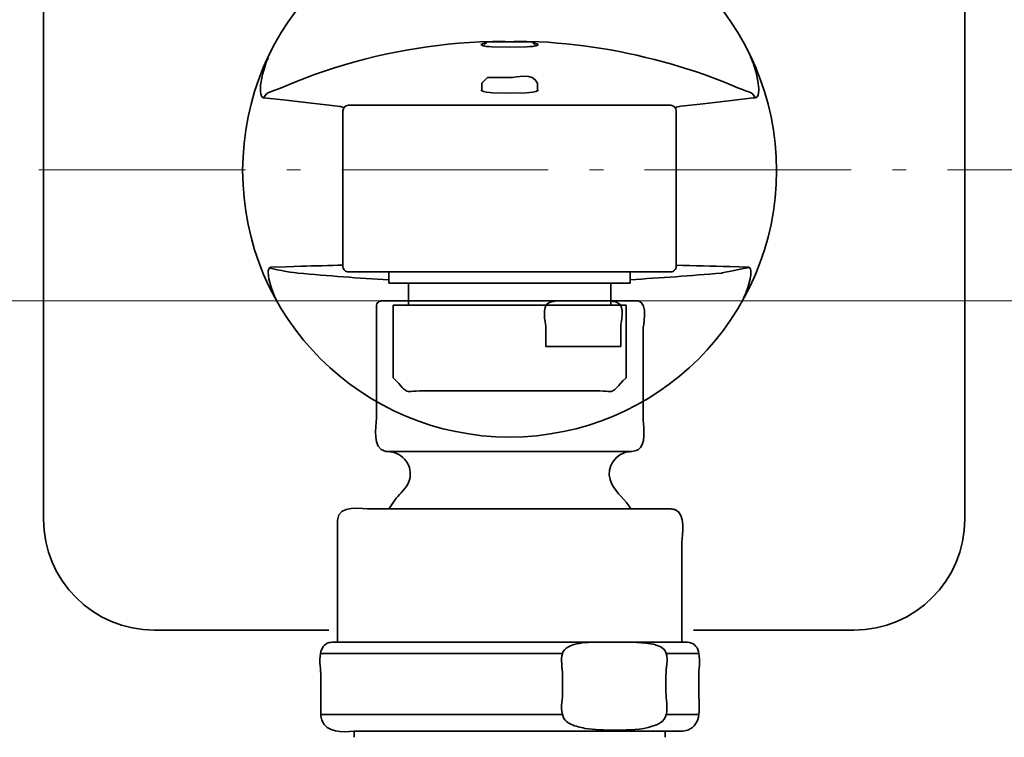
# Model space of a CAD drawing. Units: inches. Extents: x 61 to 388, y -2 to 293.
# Drawn here: x 136 to 161, y 255 to 273 of the extents above; entities that cross this region are included whole.
import ezdxf

# ---------------------------------------------------------------- set-up
doc = ezdxf.new("R2010")
doc.units = ezdxf.units.IN
doc.header["$MEASUREMENT"] = 0
doc.linetypes.add('AI-Linetype-5', pattern=[7.761116, 5.29167, -1.058334, 0.352778, -1.058334])
doc.layers.add('Ebene 1', color=7, linetype='Continuous')

# ---------------------------------------------------------------- blocks, each defined once
blk = doc.blocks.new('block 12')
at = {"layer": 'Ebene 1', "lineweight": 0}
blk.add_lwpolyline([(120.123, 249.353), (177.418, 249.353), (177.418, 266.144), (120.123, 266.144), (120.123, 249.353)], dxfattribs=at)
for points, knots in [([(152.09, 266.142), (152.343, 266.086), (152.206, 265.437), (152.206, 265.432), (152.206, 265.432), (152.206, 263.133), (152.206, 263.133), (152.206, 263.034), (152.289, 262.556), (152.138, 262.379), (152.072, 262.301), (151.986, 262.288), (151.898, 262.279), (151.898, 262.279), (145.661, 262.279), (145.661, 262.279), (145.645, 262.279), (145.628, 262.28), (145.611, 262.282), (145.244, 262.358), (145.372, 262.901), (145.372, 263.133), (145.372, 263.133), (145.371, 265.432), (145.371, 265.432), (145.371, 265.432), (145.371, 266.001), (145.371, 266.001), (145.371, 266.044), (145.39, 266.084), (145.422, 266.111), (145.447, 266.132), (145.48, 266.144), (145.513, 266.144), (145.513, 266.144), (145.784, 266.144), (145.784, 266.144), (145.784, 266.144), (146.083, 266.144), (146.083, 266.144), (146.083, 266.144), (149.553, 266.144), (149.553, 266.144), (149.553, 266.144), (150.123, 266.144), (150.123, 266.144), (150.011, 266.143), (149.894, 266.14), (149.791, 266.094), (149.59, 265.997), (149.71, 265.596), (149.71, 265.489), (149.71, 265.489), (149.71, 264.975), (149.71, 264.975), (149.71, 264.975), (151.634, 264.975), (151.634, 264.975), (151.634, 264.975), (151.634, 265.489), (151.634, 265.489), (151.634, 265.597), (151.757, 265.998), (151.554, 266.094), (151.516, 266.111), (151.475, 266.121), (151.434, 266.129), (151.363, 266.14), (151.294, 266.143), (151.223, 266.144), (151.223, 266.144), (151.495, 266.144), (151.495, 266.144), (151.495, 266.144), (152.065, 266.144), (152.065, 266.144), (152.065, 266.144), (152.09, 266.142), (152.09, 266.142)], [0, 0, 0, 0, 1, 1, 1, 2, 2, 2, 3, 3, 3, 4, 4, 4, 5, 5, 5, 6, 6, 6, 7, 7, 7, 8, 8, 8, 9, 9, 9, 10, 10, 10, 11, 11, 11, 12, 12, 12, 13, 13, 13, 14, 14, 14, 15, 15, 15, 16, 16, 16, 17, 17, 17, 18, 18, 18, 19, 19, 19, 20, 20, 20, 21, 21, 21, 22, 22, 22, 23, 23, 23, 24, 24, 24, 25, 25, 25, 26, 26, 26, 26]), ([(151.554, 266.094), (151.757, 265.998), (151.634, 265.597), (151.634, 265.489), (151.634, 265.489), (151.634, 264.975), (151.634, 264.975), (151.634, 264.975), (149.71, 264.975), (149.71, 264.975), (149.71, 264.975), (149.71, 265.489), (149.71, 265.489), (149.71, 265.596), (149.589, 265.997), (149.791, 266.094), (149.894, 266.14), (150.011, 266.143), (150.123, 266.144), (150.123, 266.144), (151.222, 266.144), (151.222, 266.144), (151.294, 266.143), (151.363, 266.14), (151.433, 266.129), (151.476, 266.121), (151.516, 266.111), (151.554, 266.094)], [0, 0, 0, 0, 1, 1, 1, 2, 2, 2, 3, 3, 3, 4, 4, 4, 5, 5, 5, 6, 6, 6, 7, 7, 7, 8, 8, 8, 9, 9, 9, 9]), ([(145.661, 262.279), (145.661, 262.279), (151.898, 262.279), (151.898, 262.279), (151.841, 262.273), (151.78, 262.268), (151.723, 262.248), (151.395, 262.135), (151.242, 261.744), (151.405, 261.44), (151.531, 261.206), (151.755, 261.036), (151.893, 260.806), (151.893, 260.806), (151.893, 260.805), (151.893, 260.805), (151.893, 260.805), (145.684, 260.805), (145.684, 260.805), (145.684, 260.805), (145.684, 260.806), (145.684, 260.806), (145.684, 260.806), (145.694, 260.821), (145.694, 260.821), (145.694, 260.821), (145.879, 261.079), (145.879, 261.079), (145.979, 261.205), (146.126, 261.327), (146.194, 261.484), (146.343, 261.831), (146.115, 262.2), (145.759, 262.272), (145.727, 262.275), (145.694, 262.276), (145.661, 262.279)], [0, 0, 0, 0, 1, 1, 1, 2, 2, 2, 3, 3, 3, 4, 4, 4, 5, 5, 5, 6, 6, 6, 7, 7, 7, 8, 8, 8, 9, 9, 9, 10, 10, 10, 11, 11, 11, 12, 12, 12, 12]), ([(153.016, 260.788), (153.325, 260.675), (153.202, 260.138), (153.202, 259.95), (153.202, 259.95), (153.202, 257.957), (153.202, 257.957), (153.202, 257.957), (153.202, 257.387), (153.202, 257.387), (153.202, 257.387), (151.924, 257.387), (151.924, 257.387), (151.72, 257.392), (151.516, 257.387), (151.314, 257.387), (151.314, 257.387), (151.296, 257.387), (151.296, 257.387), (151.168, 257.387), (151.033, 257.391), (150.898, 257.387), (150.898, 257.387), (150.882, 257.387), (150.882, 257.387), (150.882, 257.387), (144.803, 257.387), (144.803, 257.387), (144.803, 257.387), (144.375, 257.387), (144.375, 257.387), (144.375, 257.387), (144.375, 257.957), (144.375, 257.957), (144.375, 257.957), (144.375, 259.95), (144.375, 259.95), (144.375, 259.95), (144.375, 260.52), (144.375, 260.52), (144.375, 260.935), (145.032, 260.804), (145.229, 260.804), (145.229, 260.804), (145.684, 260.804), (145.684, 260.804), (145.684, 260.804), (151.893, 260.804), (151.893, 260.804), (151.893, 260.804), (152.349, 260.804), (152.349, 260.804), (152.349, 260.804), (152.919, 260.804), (152.919, 260.804), (152.951, 260.804), (152.984, 260.799), (153.016, 260.788)], [0, 0, 0, 0, 1, 1, 1, 2, 2, 2, 3, 3, 3, 4, 4, 4, 5, 5, 5, 6, 6, 6, 7, 7, 7, 8, 8, 8, 9, 9, 9, 10, 10, 10, 11, 11, 11, 12, 12, 12, 13, 13, 13, 14, 14, 14, 15, 15, 15, 16, 16, 16, 17, 17, 17, 18, 18, 18, 19, 19, 19, 19]), ([(144.803, 257.387), (144.803, 257.387), (150.882, 257.387), (150.882, 257.387), (150.677, 257.381), (150.471, 257.356), (150.29, 257.273), (150.206, 257.228), (150.16, 257.169), (150.137, 257.101), (150.137, 257.101), (143.947, 257.101), (143.947, 257.101), (143.947, 257.101), (143.94, 257.101), (143.94, 257.101), (143.965, 257.232), (144.026, 257.342), (144.159, 257.377), (144.183, 257.384), (144.208, 257.387), (144.233, 257.387), (144.233, 257.387), (144.375, 257.387), (144.375, 257.387), (144.375, 257.387), (144.803, 257.387), (144.803, 257.387)], [0, 0, 0, 0, 1, 1, 1, 2, 2, 2, 3, 3, 3, 4, 4, 4, 5, 5, 5, 6, 6, 6, 7, 7, 7, 8, 8, 8, 9, 9, 9, 9]), ([(150.138, 255.535), (150.09, 255.725), (150.144, 255.972), (150.144, 256.104), (150.144, 256.104), (150.144, 256.532), (150.144, 256.532), (150.144, 256.74), (150.082, 256.946), (150.137, 257.101), (150.16, 257.17), (150.206, 257.228), (150.29, 257.273), (150.471, 257.356), (150.677, 257.381), (150.882, 257.387), (150.882, 257.387), (150.898, 257.387), (150.898, 257.387), (150.898, 257.387), (151.296, 257.387), (151.296, 257.387), (151.296, 257.387), (151.314, 257.387), (151.314, 257.387), (151.516, 257.387), (151.72, 257.392), (151.924, 257.387), (152.083, 257.383), (152.24, 257.373), (152.396, 257.349), (152.484, 257.333), (152.566, 257.311), (152.646, 257.274), (152.729, 257.23), (152.775, 257.171), (152.798, 257.101), (152.853, 256.943), (152.792, 256.731), (152.792, 256.532), (152.792, 256.532), (152.792, 256.104), (152.792, 256.104), (152.792, 255.933), (152.845, 255.711), (152.798, 255.535), (152.776, 255.449), (152.732, 255.375), (152.647, 255.322), (152.61, 255.298), (152.587, 255.287), (152.548, 255.268), (152.266, 255.157), (151.955, 255.14), (151.655, 255.133), (151.59, 255.133), (151.526, 255.132), (151.462, 255.132), (151.211, 255.132), (150.962, 255.144), (150.714, 255.179), (150.594, 255.202), (150.48, 255.23), (150.367, 255.277), (150.324, 255.299), (150.282, 255.323), (150.243, 255.354), (150.189, 255.4), (150.155, 255.463), (150.138, 255.535)], [0, 0, 0, 0, 1, 1, 1, 2, 2, 2, 3, 3, 3, 4, 4, 4, 5, 5, 5, 6, 6, 6, 7, 7, 7, 8, 8, 8, 9, 9, 9, 10, 10, 10, 11, 11, 11, 12, 12, 12, 13, 13, 13, 14, 14, 14, 15, 15, 15, 16, 16, 16, 17, 17, 17, 18, 18, 18, 19, 19, 19, 20, 20, 20, 21, 21, 21, 22, 22, 22, 23, 23, 23, 23]), ([(153.636, 257.102), (153.636, 257.102), (153.631, 257.102), (153.631, 257.102), (153.631, 257.102), (152.798, 257.102), (152.798, 257.102), (152.775, 257.171), (152.729, 257.23), (152.646, 257.274), (152.566, 257.31), (152.483, 257.333), (152.396, 257.349), (152.24, 257.373), (152.083, 257.383), (151.924, 257.387), (151.924, 257.387), (153.202, 257.387), (153.202, 257.387), (153.202, 257.387), (153.322, 257.387), (153.322, 257.387), (153.322, 257.387), (153.394, 257.383), (153.394, 257.383), (153.544, 257.35), (153.61, 257.238), (153.636, 257.102)], [0, 0, 0, 0, 1, 1, 1, 2, 2, 2, 3, 3, 3, 4, 4, 4, 5, 5, 5, 6, 6, 6, 7, 7, 7, 8, 8, 8, 9, 9, 9, 9]), ([(150.144, 256.532), (150.144, 256.532), (150.144, 256.104), (150.144, 256.104), (150.144, 255.972), (150.09, 255.724), (150.138, 255.535), (150.138, 255.535), (143.947, 255.535), (143.947, 255.535), (143.947, 255.535), (143.947, 256.104), (143.947, 256.104), (143.947, 256.104), (143.947, 256.532), (143.947, 256.532), (143.947, 256.648), (143.901, 256.9), (143.939, 257.101), (143.939, 257.101), (143.947, 257.101), (143.947, 257.101), (143.947, 257.101), (150.137, 257.101), (150.137, 257.101), (150.082, 256.945), (150.144, 256.739), (150.144, 256.532)], [0, 0, 0, 0, 1, 1, 1, 2, 2, 2, 3, 3, 3, 4, 4, 4, 5, 5, 5, 6, 6, 6, 7, 7, 7, 8, 8, 8, 9, 9, 9, 9]), ([(153.636, 257.102), (153.674, 256.909), (153.631, 256.666), (153.631, 256.531), (153.631, 256.531), (153.631, 256.104), (153.631, 256.104), (153.631, 255.945), (153.661, 255.727), (153.634, 255.534), (153.634, 255.534), (153.63, 255.535), (153.63, 255.535), (153.63, 255.535), (152.798, 255.535), (152.798, 255.535), (152.844, 255.711), (152.792, 255.933), (152.792, 256.104), (152.792, 256.104), (152.792, 256.531), (152.792, 256.531), (152.792, 256.73), (152.853, 256.942), (152.798, 257.102), (152.798, 257.102), (153.631, 257.102), (153.631, 257.102), (153.631, 257.102), (153.636, 257.102), (153.636, 257.102)], [0, 0, 0, 0, 1, 1, 1, 2, 2, 2, 3, 3, 3, 4, 4, 4, 5, 5, 5, 6, 6, 6, 7, 7, 7, 8, 8, 8, 9, 9, 9, 10, 10, 10, 10]), ([(144.802, 255.103), (144.496, 255.086), (144.095, 255.053), (143.973, 255.389), (143.956, 255.435), (143.947, 255.485), (143.947, 255.535), (143.947, 255.535), (150.138, 255.535), (150.138, 255.535), (150.155, 255.463), (150.188, 255.4), (150.244, 255.354), (150.282, 255.323), (150.324, 255.299), (150.367, 255.278), (150.48, 255.23), (150.594, 255.202), (150.714, 255.179), (150.962, 255.144), (151.211, 255.132), (151.461, 255.132), (151.461, 255.132), (151.461, 255.108), (151.461, 255.108), (151.461, 255.108), (144.944, 255.108), (144.944, 255.108), (144.9, 255.108), (144.853, 255.105), (144.802, 255.103)], [0, 0, 0, 0, 1, 1, 1, 2, 2, 2, 3, 3, 3, 4, 4, 4, 5, 5, 5, 6, 6, 6, 7, 7, 7, 8, 8, 8, 9, 9, 9, 10, 10, 10, 10]), ([(153.63, 255.535), (153.63, 255.535), (153.634, 255.534), (153.634, 255.534), (153.609, 255.357), (153.536, 255.202), (153.349, 255.133), (153.293, 255.114), (153.236, 255.108), (153.178, 255.108), (153.178, 255.108), (152.775, 255.108), (152.775, 255.108), (152.775, 255.108), (152.633, 255.108), (152.633, 255.108), (152.633, 255.108), (151.462, 255.108), (151.462, 255.108), (151.462, 255.108), (151.462, 255.132), (151.462, 255.132), (151.526, 255.132), (151.59, 255.133), (151.654, 255.133), (151.955, 255.14), (152.265, 255.157), (152.548, 255.268), (152.587, 255.287), (152.61, 255.298), (152.647, 255.322), (152.732, 255.375), (152.776, 255.449), (152.798, 255.535), (152.798, 255.535), (153.63, 255.535), (153.63, 255.535)], [0, 0, 0, 0, 1, 1, 1, 2, 2, 2, 3, 3, 3, 4, 4, 4, 5, 5, 5, 6, 6, 6, 7, 7, 7, 8, 8, 8, 9, 9, 9, 10, 10, 10, 11, 11, 11, 12, 12, 12, 12])]:
    blk.add_open_spline(points, degree=3, knots=knots, dxfattribs=at)
blk = doc.blocks.new('block 11')
at = {"layer": 'Ebene 1', "lineweight": 0}
blk.add_lwpolyline([(120.123, 249.353), (177.418, 249.353), (177.418, 266.144), (120.123, 266.144), (120.123, 249.353)], dxfattribs=at)
at = {"layer": 'Ebene 1'}
blk.add_blockref('block 12', (0, 0), dxfattribs=at)
blk = doc.blocks.new('block 2')
at = {"layer": 'Ebene 1', "color": 250, "lineweight": 35, "true_color": 0x1a171b}
for points in [[(148.023, 272.786), (148.661, 272.805)], [(148.427, 272.792), (148.661, 272.805)], [(148.906, 272.805), (149.136, 272.793)], [(148.906, 272.805), (149.545, 272.786)], [(149.458, 272.683), (149.354, 272.787), (148.214, 272.787), (148.11, 272.683)], [(145.693, 266.884), (145.693, 266.599)], [(151.874, 266.884), (151.874, 266.599)], [(151.874, 266.599), (145.693, 266.599)], [(146.192, 266.03), (146.192, 266.599)], [(151.376, 266.03), (151.376, 266.599)], [(145.799, 266.03), (151.769, 266.03)], [(145.799, 266.03), (145.799, 264.168)], [(151.769, 264.168), (151.769, 266.03)], [(151.634, 264.975), (149.71, 264.975)], [(151.917, 262.279), (151.898, 262.279), (145.661, 262.279)], [(151.296, 257.387), (150.898, 257.387)], [(151.468, 257.387), (151.314, 257.387)], [(151.622, 257.387), (151.828, 257.387)], [(151.828, 257.387), (151.924, 257.387), (153.202, 257.387)], [(153.202, 257.387), (153.322, 257.387), (153.345, 257.387)], [(143.947, 257.101), (150.137, 257.101), (150.144, 257.101)], [(153.631, 257.101), (152.798, 257.101), (152.792, 257.101)], [(150.144, 255.535), (150.138, 255.535), (143.947, 255.535)], [(153.63, 255.535), (152.798, 255.535), (152.792, 255.535)], [(144.802, 255.108), (144.802, 255.103), (144.802, 254.949)], [(152.775, 255.108), (152.775, 254.949)]]:
    blk.add_lwpolyline(points, dxfattribs=at)
for points, knots in [([(144.148, 257.699), (144.148, 257.699), (139.685, 257.699), (139.685, 257.699), (138.113, 257.699), (136.839, 258.973), (136.839, 260.544), (136.839, 260.544), (136.839, 278.468), (136.839, 278.468), (136.839, 280.04), (138.113, 281.313), (139.685, 281.313), (139.685, 281.313), (157.606, 281.313), (157.606, 281.313), (159.177, 281.313), (160.45, 280.04), (160.45, 278.468), (160.45, 278.468), (160.45, 260.544), (160.45, 260.544), (160.45, 258.973), (159.177, 257.699), (157.606, 257.699), (157.606, 257.699), (153.495, 257.699), (153.495, 257.699)], [0, 0, 0, 0, 1, 1, 1, 2, 2, 2, 3, 3, 3, 4, 4, 4, 5, 5, 5, 6, 6, 6, 7, 7, 7, 8, 8, 8, 9, 9, 9, 9]), ([(155.625, 269.481), (155.625, 265.708), (152.563, 262.649), (148.784, 262.649), (145.006, 262.649), (141.943, 265.708), (141.943, 269.481), (141.943, 273.255), (145.006, 276.314), (148.784, 276.314), (152.563, 276.314), (155.625, 273.255), (155.625, 269.481)], [0, 0, 0, 0, 1, 1, 1, 2, 2, 2, 3, 3, 3, 4, 4, 4, 4]), ([(148.023, 272.786), (146.585, 272.711), (145.137, 272.439), (143.784, 271.943), (143.784, 271.943), (143.278, 271.753), (143.278, 271.753), (143.278, 271.753), (142.916, 271.598), (142.916, 271.598), (142.631, 271.477), (142.594, 271.528), (142.48, 271.352)], [0, 0, 0, 0, 1, 1, 1, 2, 2, 2, 3, 3, 3, 4, 4, 4, 4]), ([(149.522, 272.716), (149.465, 272.655), (149.306, 272.664), (149.237, 272.66), (149.237, 272.66), (148.784, 272.651), (148.784, 272.651), (148.784, 272.651), (148.331, 272.66), (148.331, 272.66), (148.261, 272.664), (148.103, 272.655), (148.045, 272.716)], [0, 0, 0, 0, 1, 1, 1, 2, 2, 2, 3, 3, 3, 4, 4, 4, 4]), ([(149.544, 272.786), (150.774, 272.722), (151.983, 272.504), (153.159, 272.143), (153.159, 272.143), (153.551, 272.024), (153.551, 272.024), (153.551, 272.024), (153.795, 271.939), (153.795, 271.939), (153.795, 271.939), (154.29, 271.753), (154.29, 271.753), (154.29, 271.753), (154.651, 271.598), (154.651, 271.598), (154.947, 271.472), (154.97, 271.53), (155.088, 271.352)], [0, 0, 0, 0, 1, 1, 1, 2, 2, 2, 3, 3, 3, 4, 4, 4, 5, 5, 5, 6, 6, 6, 6]), ([(144.531, 271.088), (144.507, 271.126), (144.416, 271.129), (144.375, 271.134), (144.375, 271.134), (144.306, 271.143), (144.306, 271.143), (144.306, 271.143), (143.781, 271.205), (143.781, 271.205), (143.781, 271.205), (142.983, 271.296), (142.983, 271.296), (142.983, 271.296), (142.48, 271.352), (142.48, 271.352), (142.375, 271.371), (142.399, 271.624), (142.404, 271.671), (142.404, 271.671), (142.443, 271.908), (142.443, 271.908), (142.481, 272.071), (142.531, 272.224), (142.595, 272.376)], [0, 0, 0, 0, 1, 1, 1, 2, 2, 2, 3, 3, 3, 4, 4, 4, 5, 5, 5, 6, 6, 6, 7, 7, 7, 8, 8, 8, 8]), ([(153.036, 271.088), (153.059, 271.122), (153.131, 271.125), (153.169, 271.131), (153.169, 271.131), (153.258, 271.143), (153.258, 271.143), (153.258, 271.143), (153.743, 271.199), (153.743, 271.199), (153.743, 271.199), (154.469, 271.283), (154.469, 271.283), (154.469, 271.283), (155.023, 271.345), (155.023, 271.345), (155.066, 271.35), (155.095, 271.344), (155.128, 271.376), (155.168, 271.414), (155.17, 271.547), (155.169, 271.586), (155.169, 271.586), (155.149, 271.778), (155.149, 271.778), (155.149, 271.778), (155.102, 271.995), (155.102, 271.995), (155.064, 272.145), (155.009, 272.292), (154.947, 272.433)], [0, 0, 0, 0, 1, 1, 1, 2, 2, 2, 3, 3, 3, 4, 4, 4, 5, 5, 5, 6, 6, 6, 7, 7, 7, 8, 8, 8, 9, 9, 9, 10, 10, 10, 10]), ([(149.496, 271.526), (149.496, 271.526), (149.496, 271.727), (149.496, 271.727), (149.381, 272.004), (148.962, 271.869), (148.784, 271.869), (148.784, 271.869), (148.214, 271.869), (148.214, 271.869), (148.214, 271.869), (148.071, 271.727), (148.071, 271.727), (148.071, 271.727), (148.071, 271.526), (148.071, 271.526)], [0, 0, 0, 0, 1, 1, 1, 2, 2, 2, 3, 3, 3, 4, 4, 4, 5, 5, 5, 5]), ([(149.524, 271.546), (149.44, 271.485), (149.316, 271.488), (149.217, 271.481), (149.217, 271.481), (148.784, 271.467), (148.784, 271.467), (148.784, 271.467), (148.35, 271.481), (148.35, 271.481), (148.251, 271.488), (148.128, 271.485), (148.043, 271.546)], [0, 0, 0, 0, 1, 1, 1, 2, 2, 2, 3, 3, 3, 4, 4, 4, 4]), ([(144.511, 271.015), (144.511, 271.015), (144.511, 270.445), (144.511, 270.445), (144.511, 270.445), (144.511, 267.597), (144.511, 267.597), (144.511, 267.597), (144.511, 267.026), (144.511, 267.026), (144.511, 266.958), (144.562, 266.898), (144.629, 266.886), (144.629, 266.886), (144.654, 266.884), (144.654, 266.884), (144.654, 266.884), (145.224, 266.884), (145.224, 266.884), (145.224, 266.884), (152.344, 266.884), (152.344, 266.884), (152.344, 266.884), (152.914, 266.884), (152.914, 266.884), (152.951, 266.884), (152.987, 266.899), (153.014, 266.926), (153.04, 266.952), (153.056, 266.989), (153.056, 267.026), (153.056, 267.026), (153.056, 267.597), (153.056, 267.597), (153.056, 267.597), (153.056, 270.445), (153.056, 270.445), (153.056, 270.445), (153.056, 271.015), (153.056, 271.015), (153.056, 271.083), (153.006, 271.143), (152.939, 271.155), (152.939, 271.155), (152.914, 271.157), (152.914, 271.157), (152.914, 271.157), (152.344, 271.157), (152.344, 271.157), (152.344, 271.157), (145.224, 271.157), (145.224, 271.157), (145.224, 271.157), (144.654, 271.157), (144.654, 271.157), (144.574, 271.154), (144.515, 271.095), (144.511, 271.015)], [0, 0, 0, 0, 1, 1, 1, 2, 2, 2, 3, 3, 3, 4, 4, 4, 5, 5, 5, 6, 6, 6, 7, 7, 7, 8, 8, 8, 9, 9, 9, 10, 10, 10, 11, 11, 11, 12, 12, 12, 13, 13, 13, 14, 14, 14, 15, 15, 15, 16, 16, 16, 17, 17, 17, 18, 18, 18, 19, 19, 19, 19]), ([(142.827, 266.125), (142.766, 266.242), (142.716, 266.367), (142.674, 266.492), (142.674, 266.492), (142.616, 266.708), (142.616, 266.708), (142.612, 266.725), (142.558, 266.997), (142.661, 267.008), (142.661, 267.008), (143.054, 267.018), (143.054, 267.018), (143.054, 267.018), (143.448, 267.029), (143.448, 267.029), (143.765, 267.038), (144.19, 267.052), (144.507, 267.057)], [0, 0, 0, 0, 1, 1, 1, 2, 2, 2, 3, 3, 3, 4, 4, 4, 5, 5, 5, 6, 6, 6, 6]), ([(142.625, 266.989), (142.859, 266.921), (143.292, 266.86), (143.355, 266.855), (144.134, 266.786), (144.913, 266.718), (145.693, 266.685)], [0, 0, 0, 0, 1, 1, 1, 2, 2, 2, 2]), ([(151.874, 266.685), (152.655, 266.73), (153.433, 266.787), (154.212, 266.855), (154.212, 266.855), (154.841, 266.986), (154.925, 267.003)], [0, 0, 0, 0, 1, 1, 1, 2, 2, 2, 2]), ([(153.056, 267.059), (153.513, 267.042), (153.972, 267.033), (154.429, 267.02), (154.429, 267.02), (154.907, 267.008), (154.907, 267.008), (155.011, 266.998), (154.954, 266.719), (154.951, 266.701), (154.951, 266.701), (154.89, 266.481), (154.89, 266.481), (154.848, 266.359), (154.797, 266.231), (154.736, 266.116)], [0, 0, 0, 0, 1, 1, 1, 2, 2, 2, 3, 3, 3, 4, 4, 4, 5, 5, 5, 5]), ([(145.684, 260.806), (145.684, 260.806), (145.694, 260.821), (145.694, 260.821), (145.694, 260.821), (145.879, 261.079), (145.879, 261.079), (145.979, 261.205), (146.126, 261.327), (146.193, 261.484), (146.343, 261.831), (146.115, 262.2), (145.76, 262.272), (145.727, 262.275), (145.694, 262.276), (145.661, 262.279), (145.645, 262.279), (145.628, 262.28), (145.611, 262.282), (145.244, 262.358), (145.371, 262.901), (145.371, 263.133), (145.371, 263.133), (145.37, 265.432), (145.37, 265.432), (145.37, 265.432), (145.37, 266.001), (145.37, 266.001), (145.37, 266.044), (145.39, 266.084), (145.422, 266.111), (145.447, 266.132), (145.48, 266.144), (145.513, 266.144), (145.513, 266.144), (145.785, 266.144), (145.785, 266.144), (145.785, 266.144), (146.083, 266.144), (146.083, 266.144), (146.083, 266.144), (149.553, 266.144), (149.553, 266.144), (149.553, 266.144), (150.123, 266.144), (150.123, 266.144)], [0, 0, 0, 0, 1, 1, 1, 2, 2, 2, 3, 3, 3, 4, 4, 4, 5, 5, 5, 6, 6, 6, 7, 7, 7, 8, 8, 8, 9, 9, 9, 10, 10, 10, 11, 11, 11, 12, 12, 12, 13, 13, 13, 14, 14, 14, 15, 15, 15, 15]), ([(149.791, 266.094), (149.59, 265.997), (149.71, 265.596), (149.71, 265.489), (149.71, 265.489), (149.71, 264.975), (149.71, 264.975)], [0, 0, 0, 0, 1, 1, 1, 2, 2, 2, 2]), ([(151.893, 260.806), (151.755, 261.036), (151.531, 261.206), (151.405, 261.44), (151.242, 261.744), (151.395, 262.135), (151.723, 262.248), (151.78, 262.268), (151.841, 262.273), (151.898, 262.279), (151.986, 262.288), (152.072, 262.301), (152.138, 262.378), (152.289, 262.556), (152.206, 263.034), (152.206, 263.133), (152.206, 263.133), (152.206, 265.432), (152.206, 265.432), (152.206, 265.437), (152.343, 266.086), (152.09, 266.142), (152.09, 266.142), (152.065, 266.144), (152.065, 266.144), (152.065, 266.144), (151.495, 266.144), (151.495, 266.144), (151.495, 266.144), (151.223, 266.144), (151.223, 266.144), (151.223, 266.144), (150.123, 266.144), (150.123, 266.144)], [0, 0, 0, 0, 1, 1, 1, 2, 2, 2, 3, 3, 3, 4, 4, 4, 5, 5, 5, 6, 6, 6, 7, 7, 7, 8, 8, 8, 9, 9, 9, 10, 10, 10, 11, 11, 11, 11]), ([(151.554, 266.094), (151.516, 266.111), (151.476, 266.121), (151.433, 266.129), (151.363, 266.14), (151.294, 266.143), (151.222, 266.144)], [0, 0, 0, 0, 1, 1, 1, 2, 2, 2, 2]), ([(151.634, 264.975), (151.634, 264.975), (151.634, 265.489), (151.634, 265.489), (151.634, 265.598), (151.757, 265.998), (151.554, 266.094)], [0, 0, 0, 0, 1, 1, 1, 2, 2, 2, 2]), ([(145.799, 264.168), (146.264, 263.702), (145.974, 263.836), (146.7, 263.836), (146.7, 263.836), (150.867, 263.836), (150.867, 263.836), (151.593, 263.836), (151.302, 263.702), (151.769, 264.168)], [0, 0, 0, 0, 1, 1, 1, 2, 2, 2, 3, 3, 3, 3]), ([(144.375, 257.387), (144.375, 257.387), (144.375, 257.957), (144.375, 257.957), (144.375, 257.957), (144.375, 259.951), (144.375, 259.951), (144.375, 259.951), (144.375, 260.52), (144.375, 260.52), (144.375, 260.935), (145.032, 260.805), (145.229, 260.805), (145.229, 260.805), (145.684, 260.805), (145.684, 260.805), (145.684, 260.805), (151.893, 260.805), (151.893, 260.805), (151.893, 260.805), (152.349, 260.805), (152.349, 260.805), (152.349, 260.805), (152.919, 260.805), (152.919, 260.805)], [0, 0, 0, 0, 1, 1, 1, 2, 2, 2, 3, 3, 3, 4, 4, 4, 5, 5, 5, 6, 6, 6, 7, 7, 7, 8, 8, 8, 8]), ([(152.895, 260.806), (152.903, 260.806), (152.911, 260.806), (152.919, 260.805), (152.951, 260.804), (152.984, 260.8), (153.016, 260.788), (153.325, 260.675), (153.202, 260.138), (153.202, 259.951), (153.202, 259.951), (153.202, 257.957), (153.202, 257.957), (153.202, 257.957), (153.202, 257.387), (153.202, 257.387)], [0, 0, 0, 0, 1, 1, 1, 2, 2, 2, 3, 3, 3, 4, 4, 4, 5, 5, 5, 5]), ([(150.882, 257.387), (150.882, 257.387), (144.803, 257.387), (144.803, 257.387), (144.803, 257.387), (144.375, 257.387), (144.375, 257.387), (144.375, 257.387), (144.233, 257.387), (144.233, 257.387), (144.208, 257.387), (144.183, 257.384), (144.158, 257.377), (144.026, 257.342), (143.965, 257.232), (143.939, 257.101), (143.901, 256.9), (143.946, 256.648), (143.946, 256.532), (143.946, 256.532), (143.946, 256.104), (143.946, 256.104), (143.946, 256.104), (143.946, 255.535), (143.946, 255.535), (143.946, 255.485), (143.956, 255.435), (143.973, 255.389), (144.095, 255.053), (144.496, 255.086), (144.802, 255.103), (144.853, 255.105), (144.9, 255.108), (144.944, 255.108), (144.944, 255.108), (151.462, 255.108), (151.462, 255.108), (151.462, 255.108), (152.633, 255.108), (152.633, 255.108), (152.633, 255.108), (152.775, 255.108), (152.775, 255.108), (152.775, 255.108), (153.178, 255.108), (153.178, 255.108), (153.178, 255.108), (153.203, 255.108), (153.203, 255.108)], [0, 0, 0, 0, 1, 1, 1, 2, 2, 2, 3, 3, 3, 4, 4, 4, 5, 5, 5, 6, 6, 6, 7, 7, 7, 8, 8, 8, 9, 9, 9, 10, 10, 10, 11, 11, 11, 12, 12, 12, 13, 13, 13, 14, 14, 14, 15, 15, 15, 16, 16, 16, 16]), ([(150.367, 255.277), (150.324, 255.3), (150.282, 255.323), (150.244, 255.354), (150.188, 255.4), (150.155, 255.463), (150.138, 255.535), (150.09, 255.725), (150.144, 255.972), (150.144, 256.104), (150.144, 256.104), (150.144, 256.532), (150.144, 256.532), (150.144, 256.74), (150.082, 256.946), (150.137, 257.101), (150.16, 257.17), (150.206, 257.228), (150.29, 257.273)], [0, 0, 0, 0, 1, 1, 1, 2, 2, 2, 3, 3, 3, 4, 4, 4, 5, 5, 5, 6, 6, 6, 6]), ([(152.646, 257.274), (152.566, 257.311), (152.484, 257.333), (152.396, 257.349), (152.24, 257.373), (152.083, 257.383), (151.924, 257.387), (151.72, 257.392), (151.516, 257.387), (151.314, 257.387), (151.314, 257.387), (151.296, 257.387), (151.296, 257.387), (151.168, 257.387), (151.032, 257.391), (150.898, 257.387), (150.898, 257.387), (150.882, 257.387), (150.882, 257.387), (150.677, 257.381), (150.471, 257.356), (150.29, 257.273)], [0, 0, 0, 0, 1, 1, 1, 2, 2, 2, 3, 3, 3, 4, 4, 4, 5, 5, 5, 6, 6, 6, 7, 7, 7, 7]), ([(152.646, 257.274), (152.729, 257.23), (152.775, 257.171), (152.798, 257.101), (152.853, 256.943), (152.792, 256.731), (152.792, 256.532), (152.792, 256.532), (152.792, 256.104), (152.792, 256.104), (152.792, 255.933), (152.845, 255.71), (152.798, 255.535), (152.776, 255.449), (152.732, 255.375), (152.647, 255.322), (152.61, 255.297), (152.587, 255.287), (152.548, 255.268)], [0, 0, 0, 0, 1, 1, 1, 2, 2, 2, 3, 3, 3, 4, 4, 4, 5, 5, 5, 6, 6, 6, 6]), ([(153.178, 255.108), (153.237, 255.108), (153.294, 255.114), (153.349, 255.134), (153.536, 255.202), (153.609, 255.357), (153.634, 255.534), (153.662, 255.727), (153.631, 255.945), (153.631, 256.105), (153.631, 256.105), (153.631, 256.532), (153.631, 256.532), (153.631, 256.666), (153.675, 256.909), (153.636, 257.102), (153.61, 257.238), (153.544, 257.349), (153.394, 257.383), (153.394, 257.383), (153.322, 257.387), (153.322, 257.387)], [0, 0, 0, 0, 1, 1, 1, 2, 2, 2, 3, 3, 3, 4, 4, 4, 5, 5, 5, 6, 6, 6, 7, 7, 7, 7]), ([(152.548, 255.268), (152.266, 255.157), (151.955, 255.14), (151.655, 255.134), (151.59, 255.133), (151.526, 255.132), (151.462, 255.132), (151.211, 255.132), (150.962, 255.144), (150.714, 255.179), (150.594, 255.202), (150.48, 255.23), (150.367, 255.277)], [0, 0, 0, 0, 1, 1, 1, 2, 2, 2, 3, 3, 3, 4, 4, 4, 4])]:
    blk.add_open_spline(points, degree=3, knots=knots, dxfattribs=at)
for points in [[(148.188, 272.761), (148.082, 272.739), (148.129, 272.756), (148.045, 272.716)], [(149.522, 272.716), (149.439, 272.756), (149.485, 272.74), (149.38, 272.761)], [(150.123, 266.144), (150.012, 266.143), (149.894, 266.14), (149.791, 266.094)]]:
    blk.add_open_spline(points, degree=3, dxfattribs=at)
at = {"layer": 'Ebene 1'}
blk.add_blockref('block 11', (0, 0), dxfattribs=at)

msp = doc.modelspace()

# ---------------------------------------------------------------- linework, layer by layer
at = {"layer": 'Ebene 1', "color": 250, "linetype": 'AI-Linetype-5', "lineweight": 18, "true_color": 0x1a171b}
msp.add_lwpolyline([(128.962, 269.506), (167.193, 269.506)], dxfattribs=at)

# ---------------------------------------------------------------- block references
at = {"layer": 'Ebene 1'}
msp.add_blockref('block 2', (0, 0), dxfattribs=at)

doc.saveas('drawing.dxf')
